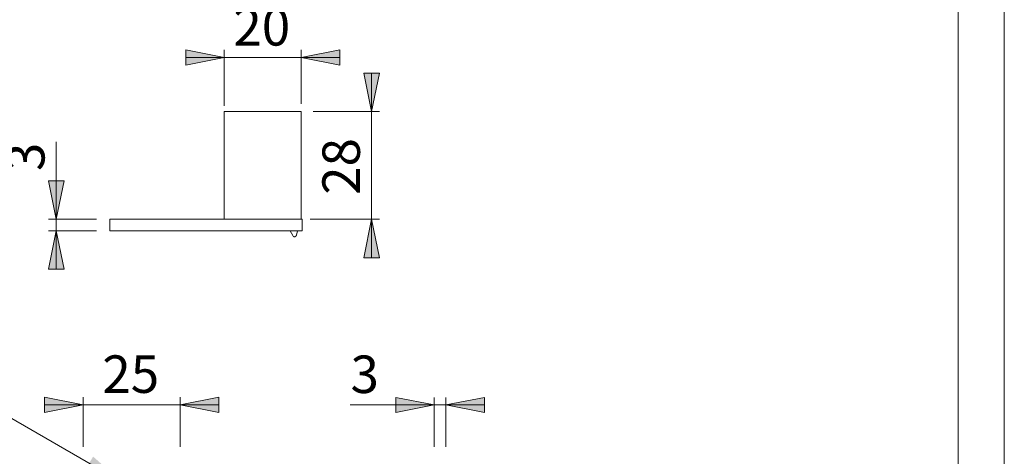
# Model space of a CAD drawing. Units: inches. Extents: x 0 to 210, y 0 to 297.
# Drawn here: x 82 to 210, y 113 to 170 of the extents above; entities that cross this region are included whole.
import ezdxf

# ---------------------------------------------------------------- set-up
doc = ezdxf.new("R2010")
doc.units = ezdxf.units.IN
doc.header["$MEASUREMENT"] = 0
doc.layers.add('Layer 1', color=7, linetype='Continuous')

# ---------------------------------------------------------------- blocks, each defined once
blk = doc.blocks.new('block 2')
at = {"layer": 'Layer 1'}
h = blk.add_hatch(color=7, dxfattribs=at)
h.dxf.hatch_style = 2
h.paths.add_polyline_path([(86.82, 144.22), (85.83, 149.22), (87.84, 149.22)])
h.paths.add_polyline_path([(86.82, 142.7), (87.84, 137.72), (85.83, 137.72)])
h.paths.add_polyline_path([(127.78, 158.22), (126.79, 163.2), (128.8, 163.2)])
h.paths.add_polyline_path([(127.78, 144.22), (128.8, 139.21), (126.79, 139.21)])
h.paths.add_polyline_path([(86.92, 244.9), (87.91, 239.89), (85.9, 239.89)])
h.paths.add_polyline_path([(86.92, 200.66), (85.9, 205.63), (87.91, 205.63)])
h = blk.add_hatch(color=7, dxfattribs=at)
h.dxf.hatch_style = 2
h.paths.add_polyline_path([(95.43, 110), (91.62, 113.38), (90.59, 111.65)])
h.paths.add_polyline_path([(118.64, 165.24), (123.65, 166.23), (123.65, 164.25)])
h.paths.add_polyline_path([(108.66, 165.24), (103.65, 164.25), (103.65, 166.23)])
h.paths.add_polyline_path([(99.41, 199.67), (95.18, 196.85), (96.59, 195.44)])
h = blk.add_hatch(color=7, dxfattribs=at)
h.dxf.hatch_style = 2
h.paths.add_polyline_path([(102.94, 120.09), (107.95, 121.11), (107.95, 119.1)])
h.paths.add_polyline_path([(90.31, 120.09), (85.3, 119.1), (85.3, 121.11)])
h = blk.add_hatch(color=7, dxfattribs=at)
h.dxf.hatch_style = 2
h.paths.add_polyline_path([(137.44, 120.09), (142.45, 121.07), (142.45, 119.1)])
h.paths.add_polyline_path([(135.93, 120.09), (130.95, 119.1), (130.95, 121.07)])
at = {"layer": 'Layer 1', "color": 7, "lineweight": 9}
for points in [[(108.66, 165.24), (103.65, 164.25), (103.65, 166.23), (108.66, 165.24)], [(108.66, 165.24), (103.65, 164.25), (103.65, 166.23)], [(108.66, 165.24), (103.65, 165.24)], [(108.66, 158.98), (108.66, 166.23)], [(108.66, 165.24), (118.64, 165.24)], [(118.64, 165.24), (123.65, 166.23), (123.65, 164.25), (118.64, 165.24)], [(118.64, 159.21), (118.64, 166.23)], [(118.64, 165.24), (123.65, 166.23), (123.65, 164.25)], [(118.64, 165.24), (123.65, 165.24)], [(127.78, 158.22), (126.79, 163.2), (128.8, 163.2), (127.78, 158.22)], [(127.78, 158.22), (126.79, 163.2), (128.8, 163.2)], [(127.78, 158.22), (127.78, 163.2)], [(108.66, 158.22), (109.64, 158.22)], [(108.66, 158.22), (108.66, 157.2)], [(109.64, 158.22), (118.15, 158.22)], [(118.15, 158.22), (118.64, 158.22)], [(118.64, 158.22), (118.64, 144.22)], [(120.18, 158.22), (128.8, 158.22)], [(127.78, 144.22), (127.78, 158.22)], [(108.66, 144.22), (108.66, 157.2)], [(86.82, 144.22), (86.82, 154.3)], [(86.82, 144.22), (85.83, 149.22), (87.84, 149.22), (86.82, 144.22)], [(86.82, 144.22), (85.83, 149.22), (87.84, 149.22)], [(92.07, 144.22), (85.83, 144.22)], [(86.82, 142.7), (86.82, 144.22)], [(118.78, 144.22), (93.8, 144.22)], [(93.8, 142.7), (93.8, 144.22)], [(118.78, 142.7), (118.78, 144.22)], [(119.8, 144.22), (128.8, 144.22)], [(127.78, 144.22), (128.8, 139.21), (126.79, 139.21), (127.78, 144.22)], [(127.78, 144.22), (128.8, 139.21), (126.79, 139.21)], [(127.78, 144.22), (127.78, 139.21)], [(86.82, 142.7), (87.84, 137.72), (85.83, 137.72), (86.82, 142.7)], [(92.07, 142.7), (85.83, 142.7)], [(86.82, 142.7), (87.84, 137.72), (85.83, 137.72)], [(86.82, 142.7), (86.82, 137.72)], [(118.78, 142.7), (93.8, 142.7)], [(117.58, 142.1), (117.23, 142.7)], [(117.58, 142.1), (117.62, 142.03), (117.69, 141.99), (117.72, 141.96), (117.79, 141.96), (117.86, 141.96), (117.93, 141.99), (117.97, 142.03), (118, 142.1), (118.04, 142.17)], [(118.04, 142.17), (118.15, 142.7)], [(90.31, 120.09), (85.3, 119.1), (85.3, 121.11), (90.31, 120.09)], [(90.31, 120.09), (85.3, 119.1), (85.3, 121.11)], [(90.31, 114.66), (90.31, 121.11)], [(102.94, 120.09), (107.95, 121.11), (107.95, 119.1), (102.94, 120.09)], [(102.94, 114.66), (102.94, 121.11)], [(102.94, 120.09), (107.95, 121.11), (107.95, 119.1)], [(135.93, 120.09), (130.95, 119.1), (130.95, 121.07), (135.93, 120.09)], [(135.93, 120.09), (130.95, 119.1), (130.95, 121.07)], [(135.93, 114.66), (135.93, 121.07)], [(137.44, 120.09), (142.45, 121.07), (142.45, 119.1), (137.44, 120.09)], [(137.44, 114.66), (137.44, 121.07)], [(137.44, 120.09), (142.45, 121.07), (142.45, 119.1)], [(95.43, 110), (77.96, 120.09)], [(90.31, 120.09), (85.3, 120.09)], [(90.31, 120.09), (102.94, 120.09)], [(102.94, 120.09), (107.95, 120.09)], [(135.93, 120.09), (125.02, 120.09)], [(135.93, 120.09), (137.44, 120.09)], [(137.44, 120.09), (142.45, 120.09)]]:
    blk.add_lwpolyline(points, dxfattribs=at)
at = {"layer": 'Layer 1', "color": 7, "char_height": 4.8704, "attachment_point": 7}
for s, insert in [('\\fArial|b0|i0|c0|p34;\\W1.00024;20', (109.84, 166.8)), ('\\fArial|b0|i0|c0|p34;\\W1.00024;25', (92.82, 121.66)), ('\\fArial|b0|i0|c0|p34;\\W1.00024;3', (125.05, 121.64))]:
    blk.add_mtext(s, dxfattribs=dict(at, insert=insert))
at = {"layer": 'Layer 1', "color": 7, "char_height": 4.8704, "attachment_point": 7, "rotation": 90}
for s, insert in [('\\fArial|b0|i0|c0|p34;\\W1.00024;3', (85.31, 150.49)), ('\\fArial|b0|i0|c0|p34;\\W1.00024;28', (126.27, 147.4))]:
    blk.add_mtext(s, dxfattribs=dict(at, insert=insert))

msp = doc.modelspace()

# ---------------------------------------------------------------- linework, layer by layer
at = {"layer": 'Layer 1', "color": 7, "lineweight": 9}
for points in [[(209.97, 0), (209.97, 296.97)], [(203.98, 290.65), (203.98, 5.96)]]:
    msp.add_lwpolyline(points, dxfattribs=at)

# ---------------------------------------------------------------- block references
at = {"layer": 'Layer 1'}
msp.add_blockref('block 2', (0, 0), dxfattribs=at)

doc.saveas('drawing.dxf')
